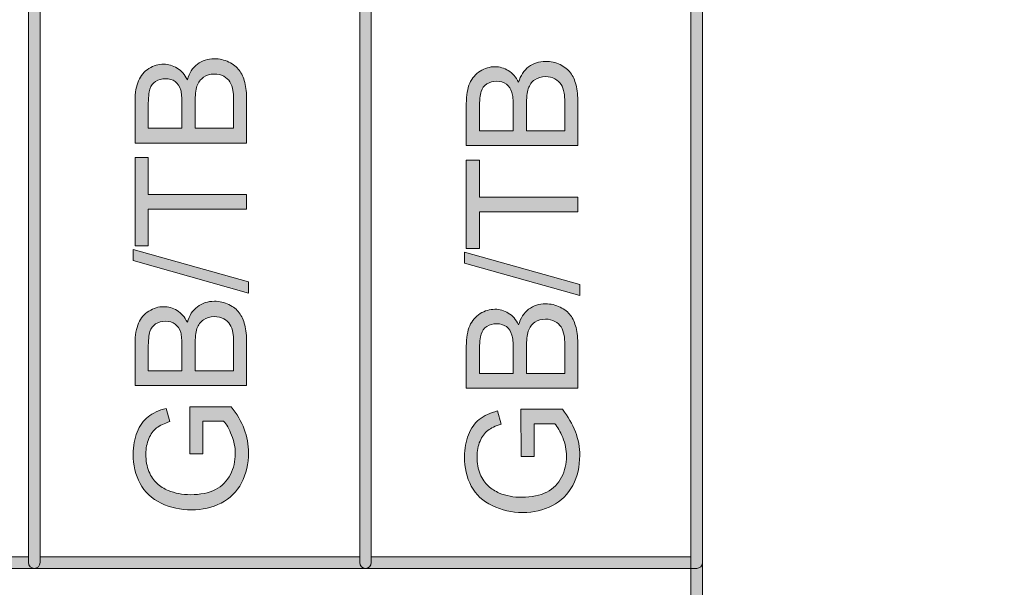
# Model space of a CAD drawing. Units: millimetres. Extents: x -49 to 353, y 65 to 290.
# Drawn here: x 236 to 252, y 218 to 227 of the extents above; entities that cross this region are included whole.
import ezdxf

# ---------------------------------------------------------------- set-up
doc = ezdxf.new("R2010")
doc.units = ezdxf.units.MM
doc.header["$MEASUREMENT"] = 0
for name, color, linetype, lineweight in [('Drawing', 7, 'Continuous', 0), ('Layer 4', 7, 'Continuous', 0), ('Text', 7, 'Continuous', 0)]:
    doc.layers.add(name, color=color, linetype=linetype, lineweight=lineweight)

msp = doc.modelspace()

# ---------------------------------------------------------------- hatches: boundary and pattern name
at = {"layer": 'Drawing', "transparency": 33554687}
h = msp.add_hatch(color=7, dxfattribs=at)
h.dxf.hatch_style = 2
edge = h.paths.add_edge_path()
edge.add_spline(control_points=[(231.75, 218.535), (231.75, 218.535), (236.628, 218.535), (236.628, 218.535), (236.628, 218.535), (236.628, 235.206), (236.628, 235.206), (236.628, 235.206), (231.75, 235.206), (231.75, 235.206), (231.75, 235.206), (231.75, 218.535), (231.75, 218.535)], knot_values=[0, 0, 0, 0, 1, 1, 1, 2, 2, 2, 3, 3, 3, 4, 4, 4, 4], degree=3, periodic=0)
edge = h.paths.add_edge_path()
edge.add_spline(control_points=[(236.716, 218.359), (236.716, 218.359), (231.662, 218.359), (231.662, 218.359), (231.613, 218.359), (231.573, 218.398), (231.573, 218.447), (231.573, 218.447), (231.573, 235.294), (231.573, 235.294), (231.573, 235.343), (231.613, 235.383), (231.662, 235.383), (231.662, 235.383), (236.716, 235.383), (236.716, 235.383), (236.765, 235.383), (236.804, 235.343), (236.804, 235.294), (236.804, 235.294), (236.804, 218.447), (236.804, 218.447), (236.804, 218.398), (236.765, 218.359), (236.716, 218.359)], knot_values=[0, 0, 0, 0, 1, 1, 1, 2, 2, 2, 3, 3, 3, 4, 4, 4, 5, 5, 5, 6, 6, 6, 7, 7, 7, 8, 8, 8, 8], degree=3, periodic=0)
h = msp.add_hatch(color=7, dxfattribs=at)
h.dxf.hatch_style = 2
edge = h.paths.add_edge_path()
edge.add_spline(control_points=[(236.804, 218.535), (236.804, 218.535), (241.682, 218.535), (241.682, 218.535), (241.682, 218.535), (241.682, 235.206), (241.682, 235.206), (241.682, 235.206), (236.804, 235.206), (236.804, 235.206), (236.804, 235.206), (236.804, 218.535), (236.804, 218.535)], knot_values=[0, 0, 0, 0, 1, 1, 1, 2, 2, 2, 3, 3, 3, 4, 4, 4, 4], degree=3, periodic=0)
edge = h.paths.add_edge_path()
edge.add_spline(control_points=[(241.77, 218.359), (241.77, 218.359), (236.716, 218.359), (236.716, 218.359), (236.667, 218.359), (236.628, 218.398), (236.628, 218.447), (236.628, 218.447), (236.628, 235.294), (236.628, 235.294), (236.628, 235.343), (236.667, 235.383), (236.716, 235.383), (236.716, 235.383), (241.77, 235.383), (241.77, 235.383), (241.819, 235.383), (241.858, 235.343), (241.858, 235.294), (241.858, 235.294), (241.858, 218.447), (241.858, 218.447), (241.858, 218.398), (241.819, 218.359), (241.77, 218.359)], knot_values=[0, 0, 0, 0, 1, 1, 1, 2, 2, 2, 3, 3, 3, 4, 4, 4, 5, 5, 5, 6, 6, 6, 7, 7, 7, 8, 8, 8, 8], degree=3, periodic=0)
h = msp.add_hatch(color=7, dxfattribs=at)
h.dxf.hatch_style = 2
edge = h.paths.add_edge_path()
edge.add_spline(control_points=[(241.858, 218.535), (241.858, 218.535), (246.736, 218.535), (246.736, 218.535), (246.736, 218.535), (246.736, 235.206), (246.736, 235.206), (246.736, 235.206), (241.858, 235.206), (241.858, 235.206), (241.858, 235.206), (241.858, 218.535), (241.858, 218.535)], knot_values=[0, 0, 0, 0, 1, 1, 1, 2, 2, 2, 3, 3, 3, 4, 4, 4, 4], degree=3, periodic=0)
edge = h.paths.add_edge_path()
edge.add_spline(control_points=[(246.824, 218.359), (246.824, 218.359), (241.77, 218.359), (241.77, 218.359), (241.722, 218.359), (241.682, 218.398), (241.682, 218.447), (241.682, 218.447), (241.682, 235.294), (241.682, 235.294), (241.682, 235.343), (241.722, 235.383), (241.77, 235.383), (241.77, 235.383), (246.824, 235.383), (246.824, 235.383), (246.873, 235.383), (246.912, 235.343), (246.912, 235.294), (246.912, 235.294), (246.912, 218.447), (246.912, 218.447), (246.912, 218.398), (246.873, 218.359), (246.824, 218.359)], knot_values=[0, 0, 0, 0, 1, 1, 1, 2, 2, 2, 3, 3, 3, 4, 4, 4, 5, 5, 5, 6, 6, 6, 7, 7, 7, 8, 8, 8, 8], degree=3, periodic=0)
h = msp.add_hatch(color=7, dxfattribs=at)
h.dxf.hatch_style = 2
edge = h.paths.add_edge_path()
edge.add_spline(control_points=[(191.317, 211.797), (191.317, 211.797), (246.736, 211.797), (246.736, 211.797), (246.736, 211.797), (246.736, 230.152), (246.736, 230.152), (246.736, 230.152), (191.317, 230.152), (191.317, 230.152), (191.317, 230.152), (191.317, 211.797), (191.317, 211.797)], knot_values=[0, 0, 0, 0, 1, 1, 1, 2, 2, 2, 3, 3, 3, 4, 4, 4, 4], degree=3, periodic=0)
edge = h.paths.add_edge_path()
edge.add_spline(control_points=[(246.824, 211.62), (246.824, 211.62), (191.229, 211.62), (191.229, 211.62), (191.18, 211.62), (191.14, 211.66), (191.14, 211.708), (191.14, 211.708), (191.14, 230.24), (191.14, 230.24), (191.14, 230.289), (191.18, 230.328), (191.229, 230.328), (191.229, 230.328), (246.824, 230.328), (246.824, 230.328), (246.873, 230.328), (246.912, 230.289), (246.912, 230.24), (246.912, 230.24), (246.912, 211.708), (246.912, 211.708), (246.912, 211.66), (246.873, 211.62), (246.824, 211.62)], knot_values=[0, 0, 0, 0, 1, 1, 1, 2, 2, 2, 3, 3, 3, 4, 4, 4, 5, 5, 5, 6, 6, 6, 7, 7, 7, 8, 8, 8, 8], degree=3, periodic=0)
at = {"layer": 'Layer 4', "transparency": 33554687}
h = msp.add_hatch(color=7, dxfattribs=at)
h.dxf.hatch_style = 2
edge = h.paths.add_edge_path()
edge.add_spline(control_points=[(120.559, 182.333), (120.559, 182.333), (352.873, 182.333), (352.873, 182.333), (352.873, 182.333), (352.873, 235.206), (352.873, 235.206), (352.873, 235.206), (120.559, 235.206), (120.559, 235.206), (120.559, 235.206), (120.559, 182.333), (120.559, 182.333)], knot_values=[0, 0, 0, 0, 1, 1, 1, 2, 2, 2, 3, 3, 3, 4, 4, 4, 4], degree=3, periodic=0)
edge = h.paths.add_edge_path()
edge.add_spline(control_points=[(352.961, 182.157), (352.961, 182.157), (120.47, 182.157), (120.47, 182.157), (120.422, 182.157), (120.382, 182.197), (120.382, 182.245), (120.382, 182.245), (120.382, 235.294), (120.382, 235.294), (120.382, 235.343), (120.422, 235.383), (120.47, 235.383), (120.47, 235.383), (352.961, 235.383), (352.961, 235.383), (353.01, 235.383), (353.05, 235.343), (353.05, 235.294), (353.05, 235.294), (353.05, 182.245), (353.05, 182.245), (353.05, 182.197), (353.01, 182.157), (352.961, 182.157)], knot_values=[0, 0, 0, 0, 1, 1, 1, 2, 2, 2, 3, 3, 3, 4, 4, 4, 5, 5, 5, 6, 6, 6, 7, 7, 7, 8, 8, 8, 8], degree=3, periodic=0)
at = {"layer": 'Text', "transparency": 33554687}
h = msp.add_hatch(color=7, dxfattribs=at)
h.dxf.hatch_style = 2
edge = h.paths.add_edge_path()
edge.add_spline(control_points=[(239.755, 225.071), (239.755, 225.071), (239.755, 225.495), (239.755, 225.495), (239.755, 225.568), (239.752, 225.619), (239.747, 225.648), (239.738, 225.7), (239.722, 225.743), (239.701, 225.778), (239.679, 225.813), (239.647, 225.842), (239.606, 225.864), (239.565, 225.887), (239.517, 225.898), (239.463, 225.898), (239.399, 225.898), (239.344, 225.882), (239.297, 225.849), (239.251, 225.817), (239.217, 225.772), (239.198, 225.714), (239.18, 225.656), (239.17, 225.573), (239.17, 225.465), (239.17, 225.465), (239.17, 225.071), (239.17, 225.071), (239.17, 225.071), (239.755, 225.071), (239.755, 225.071)], knot_values=[0, 0, 0, 0, 1, 1, 1, 2, 2, 2, 3, 3, 3, 4, 4, 4, 5, 5, 5, 6, 6, 6, 7, 7, 7, 8, 8, 8, 9, 9, 9, 10, 10, 10, 10], degree=3, periodic=0)
edge = h.paths.add_edge_path()
edge.add_spline(control_points=[(238.969, 225.071), (238.969, 225.071), (238.969, 225.439), (238.969, 225.439), (238.969, 225.539), (238.963, 225.611), (238.95, 225.654), (238.933, 225.711), (238.904, 225.755), (238.865, 225.783), (238.825, 225.813), (238.776, 225.827), (238.716, 225.827), (238.66, 225.827), (238.61, 225.814), (238.567, 225.786), (238.524, 225.759), (238.495, 225.721), (238.479, 225.67), (238.463, 225.62), (238.455, 225.534), (238.455, 225.412), (238.455, 225.412), (238.455, 225.071), (238.455, 225.071), (238.455, 225.071), (238.969, 225.071), (238.969, 225.071)], knot_values=[0, 0, 0, 0, 1, 1, 1, 2, 2, 2, 3, 3, 3, 4, 4, 4, 5, 5, 5, 6, 6, 6, 7, 7, 7, 8, 8, 8, 9, 9, 9, 9], degree=3, periodic=0)
edge = h.paths.add_edge_path()
edge.add_spline(control_points=[(239.956, 224.846), (239.956, 224.846), (238.254, 224.846), (238.254, 224.846), (238.254, 224.846), (238.254, 225.485), (238.254, 225.485), (238.254, 225.615), (238.271, 225.719), (238.306, 225.797), (238.34, 225.876), (238.393, 225.937), (238.465, 225.982), (238.537, 226.027), (238.611, 226.049), (238.69, 226.049), (238.762, 226.049), (238.831, 226.029), (238.895, 225.99), (238.959, 225.95), (239.011, 225.891), (239.051, 225.811), (239.081, 225.914), (239.132, 225.993), (239.205, 226.048), (239.278, 226.104), (239.364, 226.131), (239.463, 226.131), (239.542, 226.131), (239.616, 226.114), (239.685, 226.081), (239.753, 226.047), (239.806, 226.005), (239.843, 225.956), (239.881, 225.906), (239.909, 225.844), (239.927, 225.77), (239.947, 225.695), (239.956, 225.603), (239.956, 225.495), (239.956, 225.495), (239.956, 224.846), (239.956, 224.846)], knot_values=[0, 0, 0, 0, 1, 1, 1, 2, 2, 2, 3, 3, 3, 4, 4, 4, 5, 5, 5, 6, 6, 6, 7, 7, 7, 8, 8, 8, 9, 9, 9, 10, 10, 10, 11, 11, 11, 12, 12, 12, 13, 13, 13, 14, 14, 14, 14], degree=3, periodic=0)
h = msp.add_hatch(color=7, dxfattribs=at)
h.dxf.hatch_style = 2
edge = h.paths.add_edge_path()
edge.add_spline(control_points=[(244.81, 225.032), (244.81, 225.032), (244.81, 225.456), (244.81, 225.456), (244.81, 225.529), (244.807, 225.58), (244.801, 225.609), (244.792, 225.661), (244.777, 225.704), (244.755, 225.739), (244.733, 225.774), (244.702, 225.803), (244.66, 225.825), (244.619, 225.848), (244.571, 225.859), (244.517, 225.859), (244.454, 225.859), (244.399, 225.843), (244.352, 225.81), (244.305, 225.778), (244.272, 225.732), (244.253, 225.675), (244.234, 225.617), (244.225, 225.534), (244.225, 225.426), (244.225, 225.426), (244.225, 225.032), (244.225, 225.032), (244.225, 225.032), (244.81, 225.032), (244.81, 225.032)], knot_values=[0, 0, 0, 0, 1, 1, 1, 2, 2, 2, 3, 3, 3, 4, 4, 4, 5, 5, 5, 6, 6, 6, 7, 7, 7, 8, 8, 8, 9, 9, 9, 10, 10, 10, 10], degree=3, periodic=0)
edge = h.paths.add_edge_path()
edge.add_spline(control_points=[(244.024, 225.032), (244.024, 225.032), (244.024, 225.4), (244.024, 225.4), (244.024, 225.5), (244.017, 225.572), (244.004, 225.615), (243.987, 225.672), (243.959, 225.715), (243.919, 225.744), (243.88, 225.773), (243.83, 225.788), (243.77, 225.788), (243.714, 225.788), (243.664, 225.775), (243.621, 225.747), (243.579, 225.72), (243.549, 225.681), (243.533, 225.631), (243.517, 225.581), (243.509, 225.495), (243.509, 225.372), (243.509, 225.372), (243.509, 225.032), (243.509, 225.032), (243.509, 225.032), (244.024, 225.032), (244.024, 225.032)], knot_values=[0, 0, 0, 0, 1, 1, 1, 2, 2, 2, 3, 3, 3, 4, 4, 4, 5, 5, 5, 6, 6, 6, 7, 7, 7, 8, 8, 8, 9, 9, 9, 9], degree=3, periodic=0)
edge = h.paths.add_edge_path()
edge.add_spline(control_points=[(245.01, 224.807), (245.01, 224.807), (243.308, 224.807), (243.308, 224.807), (243.308, 224.807), (243.308, 225.445), (243.308, 225.445), (243.308, 225.576), (243.326, 225.68), (243.36, 225.758), (243.395, 225.837), (243.448, 225.898), (243.519, 225.943), (243.591, 225.987), (243.666, 226.01), (243.744, 226.01), (243.817, 226.01), (243.885, 225.99), (243.949, 225.951), (244.014, 225.911), (244.065, 225.852), (244.105, 225.772), (244.135, 225.875), (244.187, 225.954), (244.259, 226.009), (244.332, 226.064), (244.418, 226.092), (244.517, 226.092), (244.597, 226.092), (244.671, 226.075), (244.739, 226.042), (244.808, 226.008), (244.861, 225.966), (244.898, 225.917), (244.935, 225.867), (244.963, 225.805), (244.982, 225.731), (245.001, 225.656), (245.01, 225.564), (245.01, 225.456), (245.01, 225.456), (245.01, 224.807), (245.01, 224.807)], knot_values=[0, 0, 0, 0, 1, 1, 1, 2, 2, 2, 3, 3, 3, 4, 4, 4, 5, 5, 5, 6, 6, 6, 7, 7, 7, 8, 8, 8, 9, 9, 9, 10, 10, 10, 11, 11, 11, 12, 12, 12, 13, 13, 13, 14, 14, 14, 14], degree=3, periodic=0)
h = msp.add_hatch(color=7, dxfattribs=at)
h.dxf.hatch_style = 2
edge = h.paths.add_edge_path()
edge.add_spline(control_points=[(239.956, 223.836), (239.956, 223.836), (238.455, 223.836), (238.455, 223.836), (238.455, 223.836), (238.455, 223.276), (238.455, 223.276), (238.455, 223.276), (238.254, 223.276), (238.254, 223.276), (238.254, 223.276), (238.254, 224.625), (238.254, 224.625), (238.254, 224.625), (238.455, 224.625), (238.455, 224.625), (238.455, 224.625), (238.455, 224.062), (238.455, 224.062), (238.455, 224.062), (239.956, 224.062), (239.956, 224.062), (239.956, 224.062), (239.956, 223.836), (239.956, 223.836)], knot_values=[0, 0, 0, 0, 1, 1, 1, 2, 2, 2, 3, 3, 3, 4, 4, 4, 5, 5, 5, 6, 6, 6, 7, 7, 7, 8, 8, 8, 8], degree=3, periodic=0)
h = msp.add_hatch(color=7, dxfattribs=at)
h.dxf.hatch_style = 2
edge = h.paths.add_edge_path()
edge.add_spline(control_points=[(245.01, 223.797), (245.01, 223.797), (243.509, 223.797), (243.509, 223.797), (243.509, 223.797), (243.509, 223.237), (243.509, 223.237), (243.509, 223.237), (243.308, 223.237), (243.308, 223.237), (243.308, 223.237), (243.308, 224.585), (243.308, 224.585), (243.308, 224.585), (243.509, 224.585), (243.509, 224.585), (243.509, 224.585), (243.509, 224.023), (243.509, 224.023), (243.509, 224.023), (245.01, 224.023), (245.01, 224.023), (245.01, 224.023), (245.01, 223.797), (245.01, 223.797)], knot_values=[0, 0, 0, 0, 1, 1, 1, 2, 2, 2, 3, 3, 3, 4, 4, 4, 5, 5, 5, 6, 6, 6, 7, 7, 7, 8, 8, 8, 8], degree=3, periodic=0)
h = msp.add_hatch(color=7, dxfattribs=at)
h.dxf.hatch_style = 2
edge = h.paths.add_edge_path()
edge.add_spline(control_points=[(239.985, 222.559), (239.985, 222.559), (238.225, 223.053), (238.225, 223.053), (238.225, 223.053), (238.225, 223.22), (238.225, 223.22), (238.225, 223.22), (239.985, 222.728), (239.985, 222.728), (239.985, 222.728), (239.985, 222.559), (239.985, 222.559)], knot_values=[0, 0, 0, 0, 1, 1, 1, 2, 2, 2, 3, 3, 3, 4, 4, 4, 4], degree=3, periodic=0)
h = msp.add_hatch(color=7, dxfattribs=at)
h.dxf.hatch_style = 2
edge = h.paths.add_edge_path()
edge.add_spline(control_points=[(245.039, 222.52), (245.039, 222.52), (243.28, 223.014), (243.28, 223.014), (243.28, 223.014), (243.28, 223.181), (243.28, 223.181), (243.28, 223.181), (245.039, 222.689), (245.039, 222.689), (245.039, 222.689), (245.039, 222.52), (245.039, 222.52)], knot_values=[0, 0, 0, 0, 1, 1, 1, 2, 2, 2, 3, 3, 3, 4, 4, 4, 4], degree=3, periodic=0)
h = msp.add_hatch(color=7, dxfattribs=at)
h.dxf.hatch_style = 2
edge = h.paths.add_edge_path()
edge.add_spline(control_points=[(239.755, 221.373), (239.755, 221.373), (239.755, 221.797), (239.755, 221.797), (239.755, 221.869), (239.752, 221.921), (239.747, 221.95), (239.738, 222.002), (239.722, 222.045), (239.701, 222.08), (239.679, 222.115), (239.647, 222.143), (239.606, 222.166), (239.565, 222.188), (239.517, 222.2), (239.463, 222.2), (239.399, 222.2), (239.344, 222.183), (239.297, 222.151), (239.251, 222.118), (239.217, 222.073), (239.198, 222.016), (239.18, 221.958), (239.17, 221.875), (239.17, 221.767), (239.17, 221.767), (239.17, 221.373), (239.17, 221.373), (239.17, 221.373), (239.755, 221.373), (239.755, 221.373)], knot_values=[0, 0, 0, 0, 1, 1, 1, 2, 2, 2, 3, 3, 3, 4, 4, 4, 5, 5, 5, 6, 6, 6, 7, 7, 7, 8, 8, 8, 9, 9, 9, 10, 10, 10, 10], degree=3, periodic=0)
edge = h.paths.add_edge_path()
edge.add_spline(control_points=[(238.969, 221.373), (238.969, 221.373), (238.969, 221.741), (238.969, 221.741), (238.969, 221.841), (238.963, 221.912), (238.95, 221.956), (238.933, 222.013), (238.904, 222.056), (238.865, 222.085), (238.825, 222.114), (238.776, 222.129), (238.716, 222.129), (238.66, 222.129), (238.61, 222.115), (238.567, 222.088), (238.524, 222.061), (238.495, 222.022), (238.479, 221.972), (238.463, 221.922), (238.455, 221.835), (238.455, 221.713), (238.455, 221.713), (238.455, 221.373), (238.455, 221.373), (238.455, 221.373), (238.969, 221.373), (238.969, 221.373)], knot_values=[0, 0, 0, 0, 1, 1, 1, 2, 2, 2, 3, 3, 3, 4, 4, 4, 5, 5, 5, 6, 6, 6, 7, 7, 7, 8, 8, 8, 9, 9, 9, 9], degree=3, periodic=0)
edge = h.paths.add_edge_path()
edge.add_spline(control_points=[(239.956, 221.148), (239.956, 221.148), (238.254, 221.148), (238.254, 221.148), (238.254, 221.148), (238.254, 221.786), (238.254, 221.786), (238.254, 221.916), (238.271, 222.021), (238.306, 222.099), (238.34, 222.178), (238.393, 222.239), (238.465, 222.284), (238.537, 222.328), (238.611, 222.35), (238.69, 222.35), (238.762, 222.35), (238.831, 222.331), (238.895, 222.291), (238.959, 222.252), (239.011, 222.192), (239.051, 222.113), (239.081, 222.215), (239.132, 222.295), (239.205, 222.35), (239.278, 222.405), (239.364, 222.433), (239.463, 222.433), (239.542, 222.433), (239.616, 222.416), (239.685, 222.382), (239.753, 222.349), (239.806, 222.307), (239.843, 222.258), (239.881, 222.208), (239.909, 222.146), (239.927, 222.071), (239.947, 221.997), (239.956, 221.905), (239.956, 221.797), (239.956, 221.797), (239.956, 221.148), (239.956, 221.148)], knot_values=[0, 0, 0, 0, 1, 1, 1, 2, 2, 2, 3, 3, 3, 4, 4, 4, 5, 5, 5, 6, 6, 6, 7, 7, 7, 8, 8, 8, 9, 9, 9, 10, 10, 10, 11, 11, 11, 12, 12, 12, 13, 13, 13, 14, 14, 14, 14], degree=3, periodic=0)
h = msp.add_hatch(color=7, dxfattribs=at)
h.dxf.hatch_style = 2
edge = h.paths.add_edge_path()
edge.add_spline(control_points=[(244.81, 221.334), (244.81, 221.334), (244.81, 221.758), (244.81, 221.758), (244.81, 221.83), (244.807, 221.882), (244.801, 221.911), (244.792, 221.963), (244.777, 222.006), (244.755, 222.041), (244.733, 222.076), (244.702, 222.104), (244.66, 222.127), (244.619, 222.149), (244.571, 222.16), (244.517, 222.16), (244.454, 222.16), (244.399, 222.144), (244.352, 222.112), (244.305, 222.079), (244.272, 222.034), (244.253, 221.976), (244.234, 221.919), (244.225, 221.836), (244.225, 221.728), (244.225, 221.728), (244.225, 221.334), (244.225, 221.334), (244.225, 221.334), (244.81, 221.334), (244.81, 221.334)], knot_values=[0, 0, 0, 0, 1, 1, 1, 2, 2, 2, 3, 3, 3, 4, 4, 4, 5, 5, 5, 6, 6, 6, 7, 7, 7, 8, 8, 8, 9, 9, 9, 10, 10, 10, 10], degree=3, periodic=0)
edge = h.paths.add_edge_path()
edge.add_spline(control_points=[(244.024, 221.334), (244.024, 221.334), (244.024, 221.702), (244.024, 221.702), (244.024, 221.802), (244.017, 221.873), (244.004, 221.917), (243.987, 221.974), (243.959, 222.017), (243.919, 222.046), (243.88, 222.075), (243.83, 222.09), (243.77, 222.09), (243.714, 222.09), (243.664, 222.076), (243.621, 222.049), (243.579, 222.022), (243.549, 221.983), (243.533, 221.933), (243.517, 221.883), (243.509, 221.796), (243.509, 221.674), (243.509, 221.674), (243.509, 221.334), (243.509, 221.334), (243.509, 221.334), (244.024, 221.334), (244.024, 221.334)], knot_values=[0, 0, 0, 0, 1, 1, 1, 2, 2, 2, 3, 3, 3, 4, 4, 4, 5, 5, 5, 6, 6, 6, 7, 7, 7, 8, 8, 8, 9, 9, 9, 9], degree=3, periodic=0)
edge = h.paths.add_edge_path()
edge.add_spline(control_points=[(245.01, 221.109), (245.01, 221.109), (243.308, 221.109), (243.308, 221.109), (243.308, 221.109), (243.308, 221.747), (243.308, 221.747), (243.308, 221.877), (243.326, 221.981), (243.36, 222.06), (243.395, 222.139), (243.448, 222.2), (243.519, 222.245), (243.591, 222.289), (243.666, 222.311), (243.744, 222.311), (243.817, 222.311), (243.885, 222.292), (243.949, 222.252), (244.014, 222.213), (244.065, 222.153), (244.105, 222.073), (244.135, 222.176), (244.187, 222.256), (244.259, 222.311), (244.332, 222.366), (244.418, 222.394), (244.517, 222.394), (244.597, 222.394), (244.671, 222.377), (244.739, 222.343), (244.808, 222.31), (244.861, 222.268), (244.898, 222.218), (244.935, 222.169), (244.963, 222.107), (244.982, 222.032), (245.001, 221.958), (245.01, 221.866), (245.01, 221.758), (245.01, 221.758), (245.01, 221.109), (245.01, 221.109)], knot_values=[0, 0, 0, 0, 1, 1, 1, 2, 2, 2, 3, 3, 3, 4, 4, 4, 5, 5, 5, 6, 6, 6, 7, 7, 7, 8, 8, 8, 9, 9, 9, 10, 10, 10, 11, 11, 11, 12, 12, 12, 13, 13, 13, 14, 14, 14, 14], degree=3, periodic=0)
h = msp.add_hatch(color=7, dxfattribs=at)
h.dxf.hatch_style = 2
edge = h.paths.add_edge_path()
edge.add_spline(control_points=[(239.289, 220.104), (239.289, 220.104), (239.089, 220.104), (239.089, 220.104), (239.089, 220.104), (239.088, 220.825), (239.088, 220.825), (239.088, 220.825), (239.719, 220.825), (239.719, 220.825), (239.808, 220.715), (239.874, 220.6), (239.918, 220.483), (239.963, 220.365), (239.985, 220.244), (239.985, 220.121), (239.985, 219.953), (239.949, 219.802), (239.878, 219.665), (239.806, 219.528), (239.703, 219.425), (239.567, 219.356), (239.432, 219.286), (239.28, 219.251), (239.113, 219.251), (238.948, 219.251), (238.793, 219.286), (238.65, 219.355), (238.506, 219.424), (238.399, 219.524), (238.33, 219.654), (238.26, 219.784), (238.225, 219.934), (238.225, 220.103), (238.225, 220.226), (238.245, 220.337), (238.285, 220.437), (238.325, 220.536), (238.38, 220.614), (238.452, 220.671), (238.523, 220.727), (238.616, 220.77), (238.73, 220.8), (238.73, 220.8), (238.786, 220.597), (238.786, 220.597), (238.699, 220.571), (238.631, 220.539), (238.582, 220.501), (238.532, 220.463), (238.493, 220.409), (238.463, 220.339), (238.433, 220.268), (238.418, 220.19), (238.418, 220.104), (238.418, 220.001), (238.434, 219.912), (238.465, 219.837), (238.496, 219.762), (238.537, 219.702), (238.589, 219.656), (238.64, 219.61), (238.696, 219.574), (238.757, 219.548), (238.862, 219.505), (238.976, 219.483), (239.099, 219.483), (239.251, 219.483), (239.378, 219.509), (239.48, 219.562), (239.582, 219.614), (239.658, 219.69), (239.708, 219.79), (239.757, 219.89), (239.782, 219.996), (239.782, 220.108), (239.782, 220.205), (239.763, 220.3), (239.726, 220.393), (239.688, 220.486), (239.648, 220.557), (239.605, 220.605), (239.605, 220.605), (239.289, 220.605), (239.289, 220.605), (239.289, 220.605), (239.289, 220.104), (239.289, 220.104)], knot_values=[0, 0, 0, 0, 1, 1, 1, 2, 2, 2, 3, 3, 3, 4, 4, 4, 5, 5, 5, 6, 6, 6, 7, 7, 7, 8, 8, 8, 9, 9, 9, 10, 10, 10, 11, 11, 11, 12, 12, 12, 13, 13, 13, 14, 14, 14, 15, 15, 15, 16, 16, 16, 17, 17, 17, 18, 18, 18, 19, 19, 19, 20, 20, 20, 21, 21, 21, 22, 22, 22, 23, 23, 23, 24, 24, 24, 25, 25, 25, 26, 26, 26, 27, 27, 27, 28, 28, 28, 29, 29, 29, 29], degree=3, periodic=0)
h = msp.add_hatch(color=7, dxfattribs=at)
h.dxf.hatch_style = 2
edge = h.paths.add_edge_path()
edge.add_spline(control_points=[(244.343, 220.065), (244.343, 220.065), (244.143, 220.065), (244.143, 220.065), (244.143, 220.065), (244.142, 220.786), (244.142, 220.786), (244.142, 220.786), (244.774, 220.786), (244.774, 220.786), (244.862, 220.675), (244.928, 220.561), (244.972, 220.444), (245.017, 220.326), (245.039, 220.205), (245.039, 220.081), (245.039, 219.914), (245.003, 219.762), (244.932, 219.626), (244.861, 219.489), (244.757, 219.386), (244.621, 219.317), (244.486, 219.247), (244.335, 219.212), (244.168, 219.212), (244.002, 219.212), (243.847, 219.247), (243.704, 219.316), (243.56, 219.385), (243.454, 219.485), (243.384, 219.615), (243.314, 219.745), (243.28, 219.895), (243.28, 220.064), (243.28, 220.187), (243.3, 220.298), (243.339, 220.398), (243.379, 220.497), (243.435, 220.575), (243.506, 220.632), (243.577, 220.688), (243.67, 220.731), (243.785, 220.761), (243.785, 220.761), (243.84, 220.557), (243.84, 220.557), (243.754, 220.532), (243.685, 220.5), (243.636, 220.462), (243.587, 220.424), (243.547, 220.37), (243.517, 220.3), (243.487, 220.229), (243.472, 220.151), (243.472, 220.065), (243.472, 219.962), (243.488, 219.873), (243.519, 219.798), (243.551, 219.723), (243.592, 219.663), (243.643, 219.617), (243.694, 219.571), (243.75, 219.535), (243.811, 219.509), (243.917, 219.466), (244.031, 219.444), (244.154, 219.444), (244.306, 219.444), (244.432, 219.47), (244.535, 219.523), (244.637, 219.575), (244.712, 219.651), (244.762, 219.751), (244.812, 219.85), (244.836, 219.956), (244.836, 220.069), (244.836, 220.166), (244.817, 220.261), (244.78, 220.354), (244.742, 220.447), (244.702, 220.517), (244.66, 220.566), (244.66, 220.566), (244.343, 220.566), (244.343, 220.566), (244.343, 220.566), (244.343, 220.065), (244.343, 220.065)], knot_values=[0, 0, 0, 0, 1, 1, 1, 2, 2, 2, 3, 3, 3, 4, 4, 4, 5, 5, 5, 6, 6, 6, 7, 7, 7, 8, 8, 8, 9, 9, 9, 10, 10, 10, 11, 11, 11, 12, 12, 12, 13, 13, 13, 14, 14, 14, 15, 15, 15, 16, 16, 16, 17, 17, 17, 18, 18, 18, 19, 19, 19, 20, 20, 20, 21, 21, 21, 22, 22, 22, 23, 23, 23, 24, 24, 24, 25, 25, 25, 26, 26, 26, 27, 27, 27, 28, 28, 28, 29, 29, 29, 29], degree=3, periodic=0)

# ---------------------------------------------------------------- linework, layer by layer
at = {"layer": 'Drawing', "color": 7}
for points in [[(236.628, 218.447), (236.628, 218.447), (236.628, 235.294), (236.628, 235.294)], [(236.804, 235.294), (236.804, 235.294), (236.804, 218.447), (236.804, 218.447)], [(241.682, 218.447), (241.682, 218.447), (241.682, 235.294), (241.682, 235.294)], [(241.858, 235.294), (241.858, 235.294), (241.858, 218.447), (241.858, 218.447)], [(246.912, 235.294), (246.912, 235.294), (246.912, 218.447), (246.912, 218.447)], [(236.628, 218.535), (236.628, 218.535), (236.628, 235.206), (236.628, 235.206)], [(236.804, 235.206), (236.804, 235.206), (236.804, 218.535), (236.804, 218.535)], [(241.682, 218.535), (241.682, 218.535), (241.682, 235.206), (241.682, 235.206)], [(241.858, 235.206), (241.858, 235.206), (241.858, 218.535), (241.858, 218.535)], [(246.736, 218.535), (246.736, 218.535), (246.736, 235.206), (246.736, 235.206)], [(246.912, 230.24), (246.912, 230.24), (246.912, 211.708), (246.912, 211.708)], [(246.736, 211.797), (246.736, 211.797), (246.736, 230.152), (246.736, 230.152)], [(231.75, 218.535), (231.75, 218.535), (236.628, 218.535), (236.628, 218.535)], [(236.804, 218.535), (236.804, 218.535), (241.682, 218.535), (241.682, 218.535)], [(241.858, 218.535), (241.858, 218.535), (246.736, 218.535), (246.736, 218.535)], [(236.716, 218.359), (236.716, 218.359), (231.662, 218.359), (231.662, 218.359)], [(236.716, 218.359), (236.667, 218.359), (236.628, 218.398), (236.628, 218.447)], [(236.804, 218.447), (236.804, 218.398), (236.765, 218.359), (236.716, 218.359)], [(241.77, 218.359), (241.77, 218.359), (236.716, 218.359), (236.716, 218.359)], [(241.77, 218.359), (241.722, 218.359), (241.682, 218.398), (241.682, 218.447)], [(241.858, 218.447), (241.858, 218.398), (241.819, 218.359), (241.77, 218.359)], [(246.824, 218.359), (246.824, 218.359), (241.77, 218.359), (241.77, 218.359)], [(246.912, 218.447), (246.912, 218.398), (246.873, 218.359), (246.824, 218.359)]]:
    msp.add_open_spline(points, degree=3, dxfattribs=at)
at = {"layer": 'Text', "color": 7}
for points, knots in [([(239.205, 226.048), (239.278, 226.104), (239.364, 226.131), (239.463, 226.131), (239.542, 226.131), (239.616, 226.114), (239.685, 226.081)], [8, 8, 8, 8, 9, 9, 9, 10, 10, 10, 10]), ([(238.465, 225.982), (238.537, 226.027), (238.611, 226.049), (238.69, 226.049), (238.762, 226.049), (238.831, 226.029), (238.895, 225.99)], [4, 4, 4, 4, 5, 5, 5, 6, 6, 6, 6]), ([(243.519, 225.943), (243.591, 225.987), (243.666, 226.01), (243.744, 226.01), (243.817, 226.01), (243.885, 225.99), (243.949, 225.951)], [4, 4, 4, 4, 5, 5, 5, 6, 6, 6, 6]), ([(244.259, 226.009), (244.332, 226.064), (244.418, 226.092), (244.517, 226.092), (244.597, 226.092), (244.671, 226.075), (244.739, 226.042)], [8, 8, 8, 8, 9, 9, 9, 10, 10, 10, 10]), ([(238.865, 225.783), (238.825, 225.813), (238.776, 225.827), (238.716, 225.827), (238.66, 225.827), (238.61, 225.814), (238.567, 225.786)], [3, 3, 3, 3, 4, 4, 4, 5, 5, 5, 5]), ([(239.606, 225.864), (239.565, 225.887), (239.517, 225.898), (239.463, 225.898), (239.399, 225.898), (239.344, 225.882), (239.297, 225.849)], [4, 4, 4, 4, 5, 5, 5, 6, 6, 6, 6]), ([(244.66, 225.825), (244.619, 225.848), (244.571, 225.859), (244.517, 225.859), (244.454, 225.859), (244.399, 225.843), (244.352, 225.81)], [4, 4, 4, 4, 5, 5, 5, 6, 6, 6, 6]), ([(243.919, 225.744), (243.88, 225.773), (243.83, 225.788), (243.77, 225.788), (243.714, 225.788), (243.664, 225.775), (243.621, 225.747)], [3, 3, 3, 3, 4, 4, 4, 5, 5, 5, 5]), ([(244.352, 225.81), (244.305, 225.778), (244.272, 225.732), (244.253, 225.675), (244.234, 225.617), (244.225, 225.534), (244.225, 225.426)], [6, 6, 6, 6, 7, 7, 7, 8, 8, 8, 8]), ([(239.051, 222.113), (239.081, 222.215), (239.132, 222.295), (239.205, 222.35), (239.278, 222.405), (239.364, 222.433), (239.463, 222.433), (239.542, 222.433), (239.616, 222.416), (239.685, 222.382)], [7, 7, 7, 7, 8, 8, 8, 9, 9, 9, 10, 10, 10, 10]), ([(244.259, 222.311), (244.332, 222.366), (244.418, 222.394), (244.517, 222.394), (244.597, 222.394), (244.671, 222.377), (244.739, 222.343)], [8, 8, 8, 8, 9, 9, 9, 10, 10, 10, 10]), ([(238.465, 222.284), (238.537, 222.328), (238.611, 222.35), (238.69, 222.35), (238.762, 222.35), (238.831, 222.331), (238.895, 222.291)], [4, 4, 4, 4, 5, 5, 5, 6, 6, 6, 6]), ([(243.519, 222.245), (243.591, 222.289), (243.666, 222.311), (243.744, 222.311), (243.817, 222.311), (243.885, 222.292), (243.949, 222.252)], [4, 4, 4, 4, 5, 5, 5, 6, 6, 6, 6]), ([(238.865, 222.085), (238.825, 222.114), (238.776, 222.129), (238.716, 222.129), (238.66, 222.129), (238.61, 222.115), (238.567, 222.088)], [3, 3, 3, 3, 4, 4, 4, 5, 5, 5, 5]), ([(239.297, 222.151), (239.251, 222.118), (239.217, 222.073), (239.198, 222.016), (239.18, 221.958), (239.17, 221.875), (239.17, 221.767)], [6, 6, 6, 6, 7, 7, 7, 8, 8, 8, 8]), ([(239.606, 222.166), (239.565, 222.188), (239.517, 222.2), (239.463, 222.2), (239.399, 222.2), (239.344, 222.183), (239.297, 222.151)], [4, 4, 4, 4, 5, 5, 5, 6, 6, 6, 6]), ([(243.919, 222.046), (243.88, 222.075), (243.83, 222.09), (243.77, 222.09), (243.714, 222.09), (243.664, 222.076), (243.621, 222.049)], [3, 3, 3, 3, 4, 4, 4, 5, 5, 5, 5]), ([(244.352, 222.112), (244.305, 222.079), (244.272, 222.034), (244.253, 221.976), (244.234, 221.919), (244.225, 221.836), (244.225, 221.728)], [6, 6, 6, 6, 7, 7, 7, 8, 8, 8, 8]), ([(244.66, 222.127), (244.619, 222.149), (244.571, 222.16), (244.517, 222.16), (244.454, 222.16), (244.399, 222.144), (244.352, 222.112)], [4, 4, 4, 4, 5, 5, 5, 6, 6, 6, 6]), ([(244.801, 221.911), (244.792, 221.963), (244.777, 222.006), (244.755, 222.041), (244.733, 222.076), (244.702, 222.104), (244.66, 222.127)], [2, 2, 2, 2, 3, 3, 3, 4, 4, 4, 4]), ([(243.621, 222.049), (243.579, 222.022), (243.549, 221.983), (243.533, 221.933), (243.517, 221.883), (243.509, 221.796), (243.509, 221.674)], [5, 5, 5, 5, 6, 6, 6, 7, 7, 7, 7]), ([(238.285, 220.437), (238.325, 220.536), (238.38, 220.614), (238.452, 220.671), (238.523, 220.727), (238.616, 220.77), (238.73, 220.8)], [12, 12, 12, 12, 13, 13, 13, 14, 14, 14, 14]), ([(243.339, 220.398), (243.379, 220.497), (243.435, 220.575), (243.506, 220.632), (243.577, 220.688), (243.67, 220.731), (243.785, 220.761)], [12, 12, 12, 12, 13, 13, 13, 14, 14, 14, 14]), ([(238.65, 219.355), (238.506, 219.424), (238.399, 219.524), (238.33, 219.654), (238.26, 219.784), (238.225, 219.934), (238.225, 220.103), (238.225, 220.226), (238.245, 220.337), (238.285, 220.437)], [9, 9, 9, 9, 10, 10, 10, 11, 11, 11, 12, 12, 12, 12]), ([(239.918, 220.483), (239.963, 220.365), (239.985, 220.244), (239.985, 220.121), (239.985, 219.953), (239.949, 219.802), (239.878, 219.665)], [4, 4, 4, 4, 5, 5, 5, 6, 6, 6, 6]), ([(244.972, 220.444), (245.017, 220.326), (245.039, 220.205), (245.039, 220.081), (245.039, 219.914), (245.003, 219.762), (244.932, 219.626)], [4, 4, 4, 4, 5, 5, 5, 6, 6, 6, 6]), ([(238.463, 220.339), (238.433, 220.268), (238.418, 220.19), (238.418, 220.104), (238.418, 220.001), (238.434, 219.912), (238.465, 219.837)], [17, 17, 17, 17, 18, 18, 18, 19, 19, 19, 19]), ([(239.708, 219.79), (239.757, 219.89), (239.782, 219.996), (239.782, 220.108), (239.782, 220.205), (239.763, 220.3), (239.726, 220.393)], [24, 24, 24, 24, 25, 25, 25, 26, 26, 26, 26]), ([(243.704, 219.316), (243.56, 219.385), (243.454, 219.485), (243.384, 219.615), (243.314, 219.745), (243.28, 219.895), (243.28, 220.064), (243.28, 220.187), (243.3, 220.298), (243.339, 220.398)], [9, 9, 9, 9, 10, 10, 10, 11, 11, 11, 12, 12, 12, 12]), ([(243.517, 220.3), (243.487, 220.229), (243.472, 220.151), (243.472, 220.065), (243.472, 219.962), (243.488, 219.873), (243.519, 219.798)], [17, 17, 17, 17, 18, 18, 18, 19, 19, 19, 19]), ([(244.762, 219.751), (244.812, 219.85), (244.836, 219.956), (244.836, 220.069), (244.836, 220.166), (244.817, 220.261), (244.78, 220.354)], [24, 24, 24, 24, 25, 25, 25, 26, 26, 26, 26]), ([(239.878, 219.665), (239.806, 219.528), (239.703, 219.425), (239.567, 219.356), (239.432, 219.286), (239.28, 219.251), (239.113, 219.251), (238.948, 219.251), (238.793, 219.286), (238.65, 219.355)], [6, 6, 6, 6, 7, 7, 7, 8, 8, 8, 9, 9, 9, 9]), ([(238.757, 219.548), (238.862, 219.505), (238.976, 219.483), (239.099, 219.483), (239.251, 219.483), (239.378, 219.509), (239.48, 219.562)], [21, 21, 21, 21, 22, 22, 22, 23, 23, 23, 23]), ([(244.932, 219.626), (244.861, 219.489), (244.757, 219.386), (244.621, 219.317), (244.486, 219.247), (244.335, 219.212), (244.168, 219.212), (244.002, 219.212), (243.847, 219.247), (243.704, 219.316)], [6, 6, 6, 6, 7, 7, 7, 8, 8, 8, 9, 9, 9, 9]), ([(243.811, 219.509), (243.917, 219.466), (244.031, 219.444), (244.154, 219.444), (244.306, 219.444), (244.432, 219.47), (244.535, 219.523)], [21, 21, 21, 21, 22, 22, 22, 23, 23, 23, 23])]:
    msp.add_open_spline(points, degree=3, knots=knots, dxfattribs=at)
for points in [[(238.306, 225.797), (238.34, 225.876), (238.393, 225.937), (238.465, 225.982)], [(238.895, 225.99), (238.959, 225.95), (239.011, 225.891), (239.051, 225.811)], [(239.051, 225.811), (239.081, 225.914), (239.132, 225.993), (239.205, 226.048)], [(239.685, 226.081), (239.753, 226.047), (239.806, 226.005), (239.843, 225.956)], [(244.105, 225.772), (244.135, 225.875), (244.187, 225.954), (244.259, 226.009)], [(244.739, 226.042), (244.808, 226.008), (244.861, 225.966), (244.898, 225.917)], [(239.297, 225.849), (239.251, 225.817), (239.217, 225.772), (239.198, 225.714)], [(239.701, 225.778), (239.679, 225.813), (239.647, 225.842), (239.606, 225.864)], [(239.843, 225.956), (239.881, 225.906), (239.909, 225.844), (239.927, 225.77)], [(243.36, 225.758), (243.395, 225.837), (243.448, 225.898), (243.519, 225.943)], [(243.949, 225.951), (244.014, 225.911), (244.065, 225.852), (244.105, 225.772)], [(244.755, 225.739), (244.733, 225.774), (244.702, 225.803), (244.66, 225.825)], [(244.898, 225.917), (244.935, 225.867), (244.963, 225.805), (244.982, 225.731)], [(238.254, 225.485), (238.254, 225.615), (238.271, 225.719), (238.306, 225.797)], [(238.479, 225.67), (238.463, 225.62), (238.455, 225.534), (238.455, 225.412)], [(238.567, 225.786), (238.524, 225.759), (238.495, 225.721), (238.479, 225.67)], [(238.95, 225.654), (238.933, 225.711), (238.904, 225.755), (238.865, 225.783)], [(239.198, 225.714), (239.18, 225.656), (239.17, 225.573), (239.17, 225.465)], [(239.747, 225.648), (239.738, 225.7), (239.722, 225.743), (239.701, 225.778)], [(239.927, 225.77), (239.947, 225.695), (239.956, 225.603), (239.956, 225.495)], [(243.308, 225.445), (243.308, 225.576), (243.326, 225.68), (243.36, 225.758)], [(243.621, 225.747), (243.579, 225.72), (243.549, 225.681), (243.533, 225.631)], [(244.004, 225.615), (243.987, 225.672), (243.959, 225.715), (243.919, 225.744)], [(244.801, 225.609), (244.792, 225.661), (244.777, 225.704), (244.755, 225.739)], [(244.982, 225.731), (245.001, 225.656), (245.01, 225.564), (245.01, 225.456)], [(238.969, 225.439), (238.969, 225.539), (238.963, 225.611), (238.95, 225.654)], [(239.755, 225.495), (239.755, 225.568), (239.752, 225.619), (239.747, 225.648)], [(243.533, 225.631), (243.517, 225.581), (243.509, 225.495), (243.509, 225.372)], [(244.024, 225.4), (244.024, 225.5), (244.017, 225.572), (244.004, 225.615)], [(244.81, 225.456), (244.81, 225.529), (244.807, 225.58), (244.801, 225.609)], [(238.254, 224.846), (238.254, 224.846), (238.254, 225.485), (238.254, 225.485)], [(238.455, 225.412), (238.455, 225.412), (238.455, 225.071), (238.455, 225.071)], [(238.969, 225.071), (238.969, 225.071), (238.969, 225.439), (238.969, 225.439)], [(239.17, 225.465), (239.17, 225.465), (239.17, 225.071), (239.17, 225.071)], [(239.755, 225.071), (239.755, 225.071), (239.755, 225.495), (239.755, 225.495)], [(239.956, 225.495), (239.956, 225.495), (239.956, 224.846), (239.956, 224.846)], [(243.308, 224.807), (243.308, 224.807), (243.308, 225.445), (243.308, 225.445)], [(243.509, 225.372), (243.509, 225.372), (243.509, 225.032), (243.509, 225.032)], [(244.024, 225.032), (244.024, 225.032), (244.024, 225.4), (244.024, 225.4)], [(244.225, 225.426), (244.225, 225.426), (244.225, 225.032), (244.225, 225.032)], [(244.81, 225.032), (244.81, 225.032), (244.81, 225.456), (244.81, 225.456)], [(245.01, 225.456), (245.01, 225.456), (245.01, 224.807), (245.01, 224.807)], [(238.455, 225.071), (238.455, 225.071), (238.969, 225.071), (238.969, 225.071)], [(239.17, 225.071), (239.17, 225.071), (239.755, 225.071), (239.755, 225.071)], [(243.509, 225.032), (243.509, 225.032), (244.024, 225.032), (244.024, 225.032)], [(244.225, 225.032), (244.225, 225.032), (244.81, 225.032), (244.81, 225.032)], [(239.956, 224.846), (239.956, 224.846), (238.254, 224.846), (238.254, 224.846)], [(245.01, 224.807), (245.01, 224.807), (243.308, 224.807), (243.308, 224.807)], [(238.254, 223.276), (238.254, 223.276), (238.254, 224.625), (238.254, 224.625)], [(238.254, 224.625), (238.254, 224.625), (238.455, 224.625), (238.455, 224.625)], [(238.455, 224.625), (238.455, 224.625), (238.455, 224.062), (238.455, 224.062)], [(243.308, 223.237), (243.308, 223.237), (243.308, 224.585), (243.308, 224.585)], [(243.308, 224.585), (243.308, 224.585), (243.509, 224.585), (243.509, 224.585)], [(243.509, 224.585), (243.509, 224.585), (243.509, 224.023), (243.509, 224.023)], [(238.455, 224.062), (238.455, 224.062), (239.956, 224.062), (239.956, 224.062)], [(239.956, 224.062), (239.956, 224.062), (239.956, 223.836), (239.956, 223.836)], [(243.509, 224.023), (243.509, 224.023), (245.01, 224.023), (245.01, 224.023)], [(245.01, 224.023), (245.01, 224.023), (245.01, 223.797), (245.01, 223.797)], [(239.956, 223.836), (239.956, 223.836), (238.455, 223.836), (238.455, 223.836)], [(238.455, 223.836), (238.455, 223.836), (238.455, 223.276), (238.455, 223.276)], [(245.01, 223.797), (245.01, 223.797), (243.509, 223.797), (243.509, 223.797)], [(243.509, 223.797), (243.509, 223.797), (243.509, 223.237), (243.509, 223.237)], [(238.455, 223.276), (238.455, 223.276), (238.254, 223.276), (238.254, 223.276)], [(238.225, 223.053), (238.225, 223.053), (238.225, 223.22), (238.225, 223.22)], [(238.225, 223.22), (238.225, 223.22), (239.985, 222.728), (239.985, 222.728)], [(243.28, 223.014), (243.28, 223.014), (243.28, 223.181), (243.28, 223.181)], [(243.28, 223.181), (243.28, 223.181), (245.039, 222.689), (245.039, 222.689)], [(243.509, 223.237), (243.509, 223.237), (243.308, 223.237), (243.308, 223.237)], [(239.985, 222.559), (239.985, 222.559), (238.225, 223.053), (238.225, 223.053)], [(245.039, 222.52), (245.039, 222.52), (243.28, 223.014), (243.28, 223.014)], [(239.985, 222.728), (239.985, 222.728), (239.985, 222.559), (239.985, 222.559)], [(245.039, 222.689), (245.039, 222.689), (245.039, 222.52), (245.039, 222.52)], [(239.685, 222.382), (239.753, 222.349), (239.806, 222.307), (239.843, 222.258)], [(238.306, 222.099), (238.34, 222.178), (238.393, 222.239), (238.465, 222.284)], [(238.895, 222.291), (238.959, 222.252), (239.011, 222.192), (239.051, 222.113)], [(239.843, 222.258), (239.881, 222.208), (239.909, 222.146), (239.927, 222.071)], [(243.36, 222.06), (243.395, 222.139), (243.448, 222.2), (243.519, 222.245)], [(243.949, 222.252), (244.014, 222.213), (244.065, 222.153), (244.105, 222.073)], [(244.105, 222.073), (244.135, 222.176), (244.187, 222.256), (244.259, 222.311)], [(244.739, 222.343), (244.808, 222.31), (244.861, 222.268), (244.898, 222.218)], [(244.898, 222.218), (244.935, 222.169), (244.963, 222.107), (244.982, 222.032)], [(238.254, 221.786), (238.254, 221.916), (238.271, 222.021), (238.306, 222.099)], [(238.567, 222.088), (238.524, 222.061), (238.495, 222.022), (238.479, 221.972)], [(238.95, 221.956), (238.933, 222.013), (238.904, 222.056), (238.865, 222.085)], [(239.701, 222.08), (239.679, 222.115), (239.647, 222.143), (239.606, 222.166)], [(239.747, 221.95), (239.738, 222.002), (239.722, 222.045), (239.701, 222.08)], [(239.927, 222.071), (239.947, 221.997), (239.956, 221.905), (239.956, 221.797)], [(243.308, 221.747), (243.308, 221.877), (243.326, 221.981), (243.36, 222.06)], [(238.479, 221.972), (238.463, 221.922), (238.455, 221.835), (238.455, 221.713)], [(238.969, 221.741), (238.969, 221.841), (238.963, 221.912), (238.95, 221.956)], [(239.755, 221.797), (239.755, 221.869), (239.752, 221.921), (239.747, 221.95)], [(244.004, 221.917), (243.987, 221.974), (243.959, 222.017), (243.919, 222.046)], [(244.024, 221.702), (244.024, 221.802), (244.017, 221.873), (244.004, 221.917)], [(244.81, 221.758), (244.81, 221.83), (244.807, 221.882), (244.801, 221.911)], [(244.982, 222.032), (245.001, 221.958), (245.01, 221.866), (245.01, 221.758)], [(238.254, 221.148), (238.254, 221.148), (238.254, 221.786), (238.254, 221.786)], [(239.17, 221.767), (239.17, 221.767), (239.17, 221.373), (239.17, 221.373)], [(239.755, 221.373), (239.755, 221.373), (239.755, 221.797), (239.755, 221.797)], [(239.956, 221.797), (239.956, 221.797), (239.956, 221.148), (239.956, 221.148)], [(244.81, 221.334), (244.81, 221.334), (244.81, 221.758), (244.81, 221.758)], [(245.01, 221.758), (245.01, 221.758), (245.01, 221.109), (245.01, 221.109)], [(238.455, 221.713), (238.455, 221.713), (238.455, 221.373), (238.455, 221.373)], [(238.969, 221.373), (238.969, 221.373), (238.969, 221.741), (238.969, 221.741)], [(243.308, 221.109), (243.308, 221.109), (243.308, 221.747), (243.308, 221.747)], [(243.509, 221.674), (243.509, 221.674), (243.509, 221.334), (243.509, 221.334)], [(244.024, 221.334), (244.024, 221.334), (244.024, 221.702), (244.024, 221.702)], [(244.225, 221.728), (244.225, 221.728), (244.225, 221.334), (244.225, 221.334)], [(238.455, 221.373), (238.455, 221.373), (238.969, 221.373), (238.969, 221.373)], [(239.17, 221.373), (239.17, 221.373), (239.755, 221.373), (239.755, 221.373)], [(243.509, 221.334), (243.509, 221.334), (244.024, 221.334), (244.024, 221.334)], [(244.225, 221.334), (244.225, 221.334), (244.81, 221.334), (244.81, 221.334)], [(239.956, 221.148), (239.956, 221.148), (238.254, 221.148), (238.254, 221.148)], [(245.01, 221.109), (245.01, 221.109), (243.308, 221.109), (243.308, 221.109)], [(238.73, 220.8), (238.73, 220.8), (238.786, 220.597), (238.786, 220.597)], [(239.089, 220.104), (239.089, 220.104), (239.088, 220.825), (239.088, 220.825)], [(239.088, 220.825), (239.088, 220.825), (239.719, 220.825), (239.719, 220.825)], [(239.719, 220.825), (239.808, 220.715), (239.874, 220.6), (239.918, 220.483)], [(243.785, 220.761), (243.785, 220.761), (243.84, 220.557), (243.84, 220.557)], [(244.143, 220.065), (244.143, 220.065), (244.142, 220.786), (244.142, 220.786)], [(244.142, 220.786), (244.142, 220.786), (244.774, 220.786), (244.774, 220.786)], [(244.774, 220.786), (244.862, 220.675), (244.928, 220.561), (244.972, 220.444)], [(238.786, 220.597), (238.699, 220.571), (238.631, 220.539), (238.582, 220.501)], [(239.605, 220.605), (239.605, 220.605), (239.289, 220.605), (239.289, 220.605)], [(239.289, 220.605), (239.289, 220.605), (239.289, 220.104), (239.289, 220.104)], [(239.726, 220.393), (239.688, 220.486), (239.648, 220.557), (239.605, 220.605)], [(243.84, 220.557), (243.754, 220.532), (243.685, 220.5), (243.636, 220.462)], [(244.66, 220.566), (244.66, 220.566), (244.343, 220.566), (244.343, 220.566)], [(244.343, 220.566), (244.343, 220.566), (244.343, 220.065), (244.343, 220.065)], [(244.78, 220.354), (244.742, 220.447), (244.702, 220.517), (244.66, 220.566)], [(238.582, 220.501), (238.532, 220.463), (238.493, 220.409), (238.463, 220.339)], [(243.636, 220.462), (243.587, 220.424), (243.547, 220.37), (243.517, 220.3)], [(239.289, 220.104), (239.289, 220.104), (239.089, 220.104), (239.089, 220.104)], [(244.343, 220.065), (244.343, 220.065), (244.143, 220.065), (244.143, 220.065)], [(238.465, 219.837), (238.496, 219.762), (238.537, 219.702), (238.589, 219.656)], [(238.589, 219.656), (238.64, 219.61), (238.696, 219.574), (238.757, 219.548)], [(239.48, 219.562), (239.582, 219.614), (239.658, 219.69), (239.708, 219.79)], [(243.519, 219.798), (243.551, 219.723), (243.592, 219.663), (243.643, 219.617)], [(244.535, 219.523), (244.637, 219.575), (244.712, 219.651), (244.762, 219.751)], [(243.643, 219.617), (243.694, 219.571), (243.75, 219.535), (243.811, 219.509)]]:
    msp.add_open_spline(points, degree=3, dxfattribs=at)

doc.saveas('drawing.dxf')
